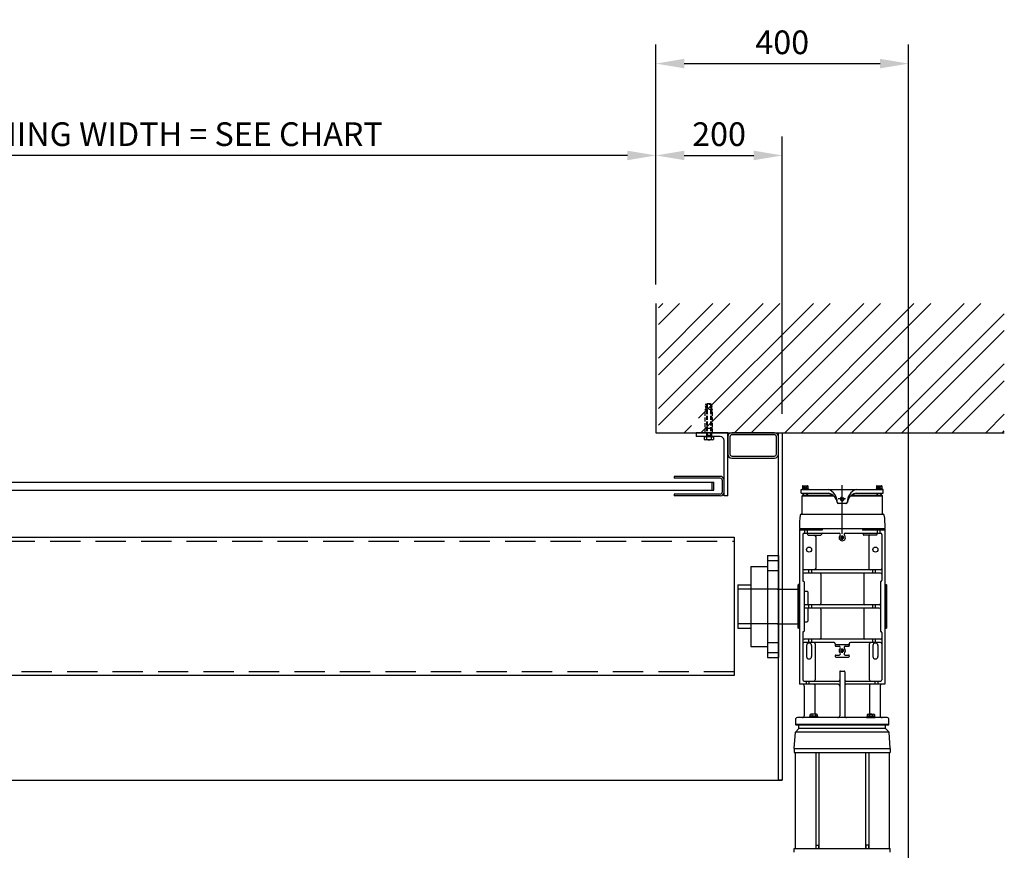
# Model space of a CAD drawing. Extents: x 0 to 9758, y 0 to 6800.
# Drawn here: x 1662 to 3221, y 869 to 2184 of the extents above; entities that cross this region are included whole.
import ezdxf

# ---------------------------------------------------------------- set-up
doc = ezdxf.new("R2010")
doc.units = 0
doc.header["$LTSCALE"] = 12
doc.header["$MEASUREMENT"] = 0
doc.linetypes.add('DASHDOT', pattern=[4, 2, -0.9, 0.2, -0.9])
doc.linetypes.add('DASHED', pattern=[0.75, 0.5, -0.25])
doc.layers.get('Defpoints').update_dxf_attribs({"linetype": 'CONTINUOUS'})
for name, color, linetype in [('APPLICATION', 3, 'CONTINUOUS'), ('DETAIL', 2, 'CONTINUOUS'), ('DIMENSIONS', 7, 'CONTINUOUS')]:
    doc.layers.add(name, color=color, linetype=linetype)
doc.styles.add('ROMANS', font='romans.shx')
doc.dimstyles.new('A3-1TO15', dxfattribs={"dimscale": 15, "dimtxt": 2.5, "dimasz": 3, "dimexe": 2, "dimexo": 2, "dimgap": 1, "dimtad": 1, "dimdsep": 46, "dimtxsty": 'ROMANS', "dimcen": 0, "dimadec": 0, "dimazin": 0, "dimtfac": 1, "dimtdec": 1, "dimtofl": 0, "dimtmove": 0, "dimatfit": 3, "dimfxl": 1, "dimtolj": 1, "dimarcsym": 0})

# ---------------------------------------------------------------- blocks, each defined once
blk = doc.blocks.new('*D23')
at = {"layer": 'Defpoints', "color": 0, "ltscale": 8}
for p in [(754.4, 1968.9), (754.4, 1734.4), (2669.2, 1734.4)]:
    blk.add_point(p, dxfattribs=at)
at = {"layer": 'DIMENSIONS', "color": 0, "lineweight": -2, "ltscale": 8}
for p, q in [((754.4, 1764.4), (754.4, 1998.9)), ((2669.2, 1764.4), (2669.2, 1998.9)), ((2624.2, 1968.9), (799.4, 1968.9))]:
    blk.add_line(p, q, dxfattribs=at)
at = {"layer": 'DIMENSIONS', "color": 0, "ltscale": 8}
for points in [[(799.4, 1976.4), (799.4, 1961.4), (754.4, 1968.9)], [(2624.2, 1976.4), (2624.2, 1961.4), (2669.2, 1968.9)]]:
    blk.add_solid(points, dxfattribs=at)
at = {"layer": 'DIMENSIONS', "color": 0, "ltscale": 8, "insert": (1711.8, 2002.6), "char_height": 37.5, "attachment_point": 5, "style": 'ROMANS'}
blk.add_mtext('\\A1;STRUCTURAL OPENING WIDTH = SEE CHART ', dxfattribs=at)
blk = doc.blocks.new('*D25')
at = {"layer": 'Defpoints', "color": 0, "ltscale": 8}
for p in [(2869.2, 1968.9), (2669.2, 1734.4), (2869.2, 1529.9)]:
    blk.add_point(p, dxfattribs=at)
at = {"layer": 'DIMENSIONS', "color": 0, "lineweight": -2, "ltscale": 8}
for p, q in [((2669.2, 1764.4), (2669.2, 1998.9)), ((2869.2, 1559.9), (2869.2, 1998.9)), ((2714.2, 1968.9), (2824.2, 1968.9))]:
    blk.add_line(p, q, dxfattribs=at)
at = {"layer": 'DIMENSIONS', "color": 0, "ltscale": 8}
for points in [[(2714.2, 1976.4), (2714.2, 1961.4), (2669.2, 1968.9)], [(2824.2, 1976.4), (2824.2, 1961.4), (2869.2, 1968.9)]]:
    blk.add_solid(points, dxfattribs=at)
at = {"layer": 'DIMENSIONS', "color": 0, "ltscale": 8, "insert": (2769.2, 2002.6), "char_height": 37.5, "attachment_point": 5, "style": 'ROMANS'}
blk.add_mtext('\\A1;200', dxfattribs=at)
blk = doc.blocks.new('*D47')
at = {"layer": 'Defpoints', "color": 0, "ltscale": 8}
for p in [(3069.2, 2114.3), (2669.2, 1764.4), (3069.2, 799.5)]:
    blk.add_point(p, dxfattribs=at)
at = {"layer": 'DIMENSIONS', "color": 0, "lineweight": -2, "ltscale": 8}
for p, q in [((2669.2, 1794.4), (2669.2, 2144.3)), ((3069.2, 829.5), (3069.2, 2144.3)), ((2714.2, 2114.3), (3024.2, 2114.3))]:
    blk.add_line(p, q, dxfattribs=at)
at = {"layer": 'DIMENSIONS', "color": 0, "ltscale": 8}
for points in [[(2714.2, 2121.8), (2714.2, 2106.8), (2669.2, 2114.3)], [(3024.2, 2121.8), (3024.2, 2106.8), (3069.2, 2114.3)]]:
    blk.add_solid(points, dxfattribs=at)
at = {"layer": 'DIMENSIONS', "color": 0, "ltscale": 8, "insert": (2869.2, 2148), "char_height": 37.5, "attachment_point": 5, "style": 'ROMANS'}
blk.add_mtext('\\A1;400', dxfattribs=at)

msp = doc.modelspace()

# ---------------------------------------------------------------- hatches: boundary and pattern name
at = {"layer": 'APPLICATION', "ltscale": 8}
h = msp.add_hatch(dxfattribs=at)
h.set_pattern_fill('ANSI32', color=256, scale=150, style=0)
h.set_pattern_definition([(45, (-32.954, -3364.967), (-39.77476, 39.77476), []), (45, (-6.44, -3364.967), (-39.77476, 39.77476), [])])
h.paths.add_polyline_path([(3220.699, 1734.443), (2673.173, 1734.443), (2673.173, 1529.864), (2725.425, 1529.864), (2725.425, 1566.565), (2727.236, 1566.565), (2725.425, 1574.565), (2727.236, 1574.565), (2728.535, 1575.864), (2733.811, 1575.864), (2735.11, 1574.565), (2736.921, 1574.565), (2735.11, 1566.565), (2736.921, 1566.565), (2736.921, 1529.864), (2756.173, 1529.864), (3220.699, 1529.864)])

# ---------------------------------------------------------------- linework, layer by layer
at = {"layer": 'DETAIL'}
for p, q in [((2669.173, 1734.443), (2669.173, 1529.864)), ((2669.173, 1529.864), (3220.699, 1529.864)), ((2783.173, 1529.864), (2733.173, 1529.864)), ((2733.173, 1529.864), (2733.173, 1523.864)), ((2758.921, 1536.664), (2747.425, 1536.664)), ((2758.921, 1529.864), (2747.425, 1529.864)), ((2758.921, 1529.864), (2747.425, 1529.864)), ((2783.173, 1429.864), (2783.173, 1529.864)), ((2771.173, 1523.864), (2733.173, 1523.864)), ((2747.425, 1523.391), (2745.899, 1523.391)), ((2745.899, 1523.391), (2745.899, 1519.18)), ((2760.446, 1523.391), (2745.899, 1523.391)), ((2747.425, 1523.864), (2747.425, 1523.391)), ((2758.921, 1523.864), (2747.425, 1523.864)), ((2758.628, 1518.643), (2747.717, 1518.643)), ((2757.11, 1525.636), (2749.236, 1525.636)), ((2749.536, 1523.391), (2749.536, 1519.18)), ((2756.81, 1523.391), (2756.81, 1519.18)), ((2758.921, 1523.864), (2758.921, 1523.391)), ((2758.921, 1523.391), (2760.446, 1523.391)), ((2760.446, 1523.391), (2760.446, 1519.18)), ((2777.173, 1429.864), (2777.173, 1517.864)), ((662.435, 1451.864), (2761.173, 1451.864)), ((2698.173, 1460.864), (2698.173, 1457.864)), ((2771.173, 1460.864), (2698.173, 1460.864)), ((2771.173, 1457.864), (2698.173, 1457.864)), ((2758.173, 1438.864), (2758.173, 1451.864)), ((2761.173, 1438.864), (2761.173, 1451.864)), ((2774.173, 1454.864), (2774.173, 1435.864)), ((662.435, 1438.864), (2761.173, 1438.864)), ((2777.173, 1432.864), (2777.173, 1448.864)), ((2899.173, 1434.109), (2899.173, 1440.109)), ((2899.173, 1440.109), (3029.173, 1440.109)), ((2899.173, 1434.109), (2942.173, 1434.109)), ((2900.673, 1441.109), (2900.673, 1440.109)), ((2900.673, 1441.109), (2910.673, 1441.109)), ((2901.423, 1445.609), (2901.423, 1441.109)), ((2909.923, 1441.109), (2901.423, 1441.109)), ((2901.923, 1446.109), (2909.423, 1446.109)), ((2909.923, 1445.609), (2909.923, 1441.109)), ((2910.673, 1441.109), (2910.673, 1440.109)), ((2964.173, 1370.03), (2964.173, 1447.109)), ((2986.173, 1434.109), (3029.173, 1434.109)), ((3017.673, 1441.109), (3017.673, 1440.109)), ((3017.673, 1441.109), (3027.673, 1441.109)), ((3018.423, 1445.609), (3018.423, 1441.109)), ((3026.923, 1441.109), (3018.423, 1441.109)), ((3018.923, 1446.109), (3026.423, 1446.109)), ((3026.923, 1445.609), (3026.923, 1441.109)), ((3027.673, 1441.109), (3027.673, 1440.109)), ((3029.173, 1434.109), (3029.173, 1440.109)), ((2771.173, 1432.864), (2698.173, 1432.864)), ((2698.173, 1432.864), (2698.173, 1429.864)), ((2771.173, 1429.864), (2698.173, 1429.864)), ((2783.173, 1429.864), (2777.173, 1429.864)), ((2900.673, 1430.109), (2901.673, 1431.109)), ((2900.673, 1427.109), (2900.673, 1430.109)), ((2900.673, 1430.109), (2950.437, 1430.109)), ((2900.673, 1400.824), (2900.673, 1430.109)), ((2901.673, 1431.109), (2949.193, 1431.109)), ((2969.428, 1425.109), (2957.983, 1425.109)), ((2977.908, 1430.109), (3027.673, 1430.109)), ((2979.153, 1431.109), (3026.673, 1431.109)), ((3026.673, 1431.109), (3025.173, 1431.109)), ((3027.673, 1430.109), (3026.673, 1431.109)), ((3027.673, 1400.824), (3027.673, 1430.109)), ((2970.357, 1418.109), (2957.989, 1418.109)), ((2899.189, 1400.824), (3029.157, 1400.824)), ((3031.673, 1377.864), (2896.673, 1377.864)), ((2896.673, 1377.864), (2896.673, 1131.864)), ((2932.173, 1375.864), (2896.673, 1375.864)), ((3030.482, 1377.864), (2897.903, 1377.864)), ((2904.423, 1375.864), (2904.423, 1370.864)), ((2908.923, 1375.864), (2908.923, 1370.864)), ((2932.173, 1377.864), (2932.173, 1375.864)), ((2996.173, 1377.864), (2996.173, 1375.864)), ((3031.673, 1375.864), (2996.173, 1375.864)), ((3019.423, 1375.864), (3019.423, 1370.864)), ((3023.923, 1375.864), (3023.923, 1370.864)), ((3031.673, 1377.864), (3031.673, 1131.864)), ((2901.673, 1368.864), (2901.673, 1295.864)), ((2903.673, 1370.864), (2959.274, 1370.864)), ((2909.173, 1369.864), (2909.173, 1368.864)), ((2910.173, 1367.864), (2930.173, 1367.864)), ((2922.173, 1365.864), (2922.173, 1314.864)), ((2931.173, 1369.864), (2931.173, 1368.864)), ((2968.926, 1370.864), (3024.673, 1370.864)), ((2997.173, 1369.864), (2997.173, 1368.864)), ((3018.173, 1367.864), (2998.173, 1367.864)), ((3006.173, 1365.864), (3006.173, 1314.864)), ((3019.173, 1369.864), (3019.173, 1368.864)), ((3026.673, 1368.864), (3026.673, 1295.864)), ((2845.673, 1335.814), (2863.173, 1335.814)), ((2845.673, 1335.814), (2845.673, 1173.914)), ((2845.673, 1327.864), (2863.173, 1327.864)), ((2863.173, 1335.814), (2863.173, 1173.914)), ((2819.473, 1318.364), (2845.673, 1318.364)), ((2819.473, 1318.364), (2819.473, 1191.364)), ((2845.673, 1311.864), (2863.173, 1311.864)), ((3024.673, 1312.864), (2903.673, 1312.864)), ((2911.423, 1307.864), (2911.423, 1312.864)), ((2915.923, 1307.864), (2915.923, 1312.864)), ((3012.423, 1307.864), (3012.423, 1312.864)), ((3016.923, 1307.864), (3016.923, 1312.864)), ((3024.673, 1307.864), (2903.673, 1307.864)), ((2903.673, 1293.864), (2903.673, 1215.864)), ((2930.173, 1305.864), (2930.173, 1259.364)), ((2998.173, 1305.864), (2998.173, 1259.364)), ((3024.673, 1293.864), (3024.673, 1215.864)), ((2798.863, 1289.269), (2798.863, 1220.459)), ((2798.863, 1289.269), (2819.473, 1289.269)), ((2863.173, 1282.364), (2798.863, 1282.364)), ((2894.173, 1220.783), (2894.173, 1288.944)), ((2896.173, 1289.864), (2894.543, 1289.427)), ((2896.173, 1289.864), (2896.673, 1289.864)), ((2896.173, 1289.864), (2896.173, 1219.864)), ((2904.673, 1279.051), (2908.673, 1279.051)), ((2909.673, 1278.051), (2909.673, 1258.364)), ((3032.173, 1289.864), (3031.673, 1289.864)), ((3032.173, 1289.864), (3033.802, 1289.427)), ((3032.173, 1289.864), (3032.173, 1219.864)), ((3034.173, 1288.944), (3034.173, 1220.783)), ((3022.673, 1257.364), (2905.673, 1257.364)), ((3022.673, 1252.364), (2905.673, 1252.364)), ((2909.673, 1251.364), (2909.673, 1231.677)), ((2911.423, 1252.364), (2911.423, 1257.364)), ((2915.923, 1252.364), (2915.923, 1257.364)), ((2930.173, 1250.364), (2930.173, 1204.864)), ((2998.173, 1250.364), (2998.173, 1204.864)), ((3012.423, 1252.364), (3012.423, 1257.364)), ((3016.923, 1252.364), (3016.923, 1257.364)), ((2863.173, 1227.364), (2798.863, 1227.364)), ((2798.863, 1220.459), (2819.473, 1220.459)), ((2896.173, 1219.864), (2894.543, 1220.301)), ((2896.173, 1219.864), (2896.673, 1219.864)), ((2904.673, 1230.677), (2908.673, 1230.677)), ((3032.173, 1219.864), (3031.673, 1219.864)), ((3032.173, 1219.864), (3033.802, 1220.301)), ((2901.673, 1213.864), (2901.673, 1138.864)), ((3024.673, 1202.864), (2903.673, 1202.864)), ((2911.423, 1197.864), (2911.423, 1202.864)), ((2915.923, 1197.864), (2915.923, 1202.864)), ((3012.423, 1197.864), (3012.423, 1202.864)), ((3016.923, 1197.864), (3016.923, 1202.864)), ((3026.673, 1213.864), (3026.673, 1138.864)), ((2819.473, 1191.364), (2845.673, 1191.364)), ((2845.673, 1197.864), (2863.173, 1197.864)), ((2951.173, 1197.864), (2903.673, 1197.864)), ((2907.673, 1192.864), (2907.673, 1175.864)), ((2915.673, 1192.864), (2915.673, 1175.864)), ((2921.173, 1195.864), (2921.173, 1138.864)), ((2953.173, 1195.864), (2953.173, 1192.864)), ((2954.173, 1194.864), (2974.173, 1194.864)), ((2954.173, 1191.864), (2959.274, 1191.864)), ((2969.072, 1191.864), (2974.173, 1191.864)), ((2975.173, 1195.864), (2975.173, 1192.864)), ((3024.673, 1197.864), (2977.173, 1197.864)), ((3007.173, 1138.864), (3007.173, 1195.864)), ((3012.673, 1192.864), (3012.673, 1175.864)), ((3020.673, 1192.864), (3020.673, 1175.864)), ((2845.673, 1181.864), (2863.173, 1181.864)), ((2845.673, 1173.914), (2863.173, 1173.914)), ((2953.173, 1176.864), (2953.173, 1175.864)), ((2954.173, 1177.864), (2959.274, 1177.864)), ((2954.173, 1174.864), (2974.173, 1174.864)), ((2969.072, 1177.864), (2974.173, 1177.864)), ((2975.173, 1176.864), (2975.173, 1175.864)), ((2960.173, 1151.607), (2960.173, 1081.864)), ((2961.173, 1152.607), (2967.173, 1152.607)), ((2968.173, 1151.607), (2968.173, 1081.864)), ((2957.173, 1131.864), (2896.673, 1131.864)), ((2903.673, 1136.864), (2958.173, 1136.864)), ((2904.173, 1128.864), (2904.173, 1081.864)), ((2907.423, 1131.864), (2907.423, 1136.864)), ((2911.923, 1131.864), (2911.923, 1136.864)), ((2921.173, 1084.364), (2921.173, 1129.864)), ((2970.173, 1136.864), (3024.673, 1136.864)), ((3031.673, 1131.864), (2971.173, 1131.864)), ((3007.173, 1129.864), (3007.173, 1084.364)), ((3016.423, 1131.864), (3016.423, 1136.864)), ((3020.923, 1131.864), (3020.923, 1136.864)), ((3024.173, 1128.864), (3024.173, 1081.864)), ((2890.173, 1075.864), (2890.173, 1067.864)), ((3035.173, 1078.864), (2893.173, 1078.864)), ((2911.823, 1079.864), (2913.149, 1080.63)), ((2911.823, 1078.864), (2911.823, 1079.864)), ((2926.023, 1079.864), (2911.823, 1079.864)), ((2926.023, 1078.864), (2911.823, 1078.864)), ((2913.149, 1083.87), (2913.149, 1080.63)), ((2923.253, 1084.364), (2914.593, 1084.364)), ((2916.036, 1083.87), (2916.036, 1080.63)), ((2921.81, 1083.87), (2921.81, 1080.63)), ((2924.696, 1083.87), (2924.696, 1080.63)), ((2926.023, 1079.864), (2924.696, 1080.63)), ((2926.023, 1078.864), (2926.023, 1079.864)), ((3002.323, 1079.864), (3003.649, 1080.63)), ((3002.323, 1078.864), (3002.323, 1079.864)), ((3002.323, 1079.864), (3016.523, 1079.864)), ((3002.323, 1078.864), (3016.523, 1078.864)), ((3003.649, 1083.87), (3003.649, 1080.63)), ((3005.093, 1084.364), (3013.753, 1084.364)), ((3006.536, 1083.87), (3006.536, 1080.63)), ((3012.31, 1083.87), (3012.31, 1080.63)), ((3015.196, 1083.87), (3015.196, 1080.63)), ((3016.523, 1079.864), (3015.196, 1080.63)), ((3016.523, 1078.864), (3016.523, 1079.864)), ((3038.173, 1067.864), (3038.173, 1075.864)), ((2895.673, 1061.864), (2889.948, 1056.139)), ((2891.173, 1066.864), (2890.173, 1067.864)), ((3038.173, 1067.864), (2890.173, 1067.864)), ((3037.173, 1066.864), (2891.173, 1066.864)), ((2895.673, 1061.864), (2895.673, 1066.864)), ((3032.673, 1061.864), (2895.673, 1061.864)), ((3032.673, 1061.864), (3032.673, 1066.864)), ((3032.673, 1061.864), (3038.397, 1056.139)), ((3037.173, 1066.864), (3038.173, 1067.864)), ((2888.173, 1029.864), (2889.948, 1056.139)), ((3038.397, 1056.139), (2889.948, 1056.139)), ((3040.173, 1029.864), (3038.397, 1056.139)), ((2888.173, 1029.864), (3040.173, 1029.864)), ((2888.173, 1029.864), (2888.173, 1023.864)), ((3040.173, 1029.864), (3040.173, 1023.864)), ((2888.173, 1023.864), (3040.173, 1023.864)), ((2889.673, 1023.864), (2889.673, 871.864)), ((2922.173, 1023.864), (2922.173, 871.864)), ((2927.173, 1023.864), (2927.173, 871.864)), ((3001.173, 1023.864), (3001.173, 871.864)), ((3006.173, 1023.864), (3006.173, 871.864)), ((3038.673, 1023.864), (3038.673, 871.864)), ((2922.179, 876.864), (2927.179, 876.864)), ((2922.579, 876.864), (2922.579, 871.864)), ((2926.779, 876.864), (2926.779, 871.864)), ((3006.167, 876.864), (3001.167, 876.864)), ((3001.567, 876.864), (3001.567, 871.864)), ((3005.767, 876.864), (3005.767, 871.864)), ((2888.173, 871.864), (3040.173, 871.864)), ((2888.173, 865.864), (2888.173, 871.864)), ((3040.173, 865.864), (3040.173, 871.864))]:
    msp.add_line(p, q, dxfattribs=at)
at = {"layer": 'DETAIL', "linetype": 'DASHED'}
for p, q in [((2749.236, 1566.565), (2747.425, 1574.565)), ((2758.921, 1574.565), (2747.425, 1574.565)), ((2750.535, 1575.864), (2749.236, 1574.565)), ((2749.236, 1574.565), (2749.236, 1523.864)), ((2755.811, 1575.864), (2750.535, 1575.864)), ((2750.535, 1574.565), (2750.535, 1525.636)), ((2755.811, 1575.864), (2757.11, 1574.565)), ((2755.811, 1574.565), (2755.811, 1525.636)), ((2757.11, 1574.565), (2757.11, 1523.864)), ((2757.11, 1566.565), (2758.921, 1574.565)), ((2747.425, 1529.864), (2747.425, 1566.565)), ((2758.921, 1566.565), (2747.425, 1566.565)), ((2758.921, 1529.864), (2758.921, 1566.565)), ((2903.363, 1446.109), (2903.363, 1443.609)), ((2903.443, 1443.557), (2905.673, 1442.276)), ((2904.518, 1446.109), (2904.518, 1443.609)), ((2907.902, 1443.557), (2905.673, 1442.276)), ((2906.827, 1446.109), (2906.827, 1443.609)), ((2907.982, 1446.109), (2907.982, 1443.609)), ((3020.363, 1446.109), (3020.363, 1443.609)), ((3020.443, 1443.557), (3022.673, 1442.276)), ((3021.518, 1446.109), (3021.518, 1443.609)), ((3024.902, 1443.557), (3022.673, 1442.276)), ((3023.827, 1446.109), (3023.827, 1443.609)), ((3024.982, 1446.109), (3024.982, 1443.609))]:
    msp.add_line(p, q, dxfattribs=at)
at = {"layer": 'DETAIL', "ltscale": 8}
for p, q in [((630.435, 1364.364), (2793.173, 1364.364)), ((2793.173, 1364.364), (2793.173, 1145.364)), ((2861.173, 1282.364), (2894.173, 1282.364)), ((2861.173, 1227.364), (2894.173, 1227.364)), ((2793.173, 1145.364), (630.435, 1145.364)), ((554.435, 979.864), (2869.173, 979.864))]:
    msp.add_line(p, q, dxfattribs=at)
at = {"layer": 'DETAIL', "linetype": 'DASHED', "ltscale": 8}
for p, q in [((630.435, 1358.364), (2793.173, 1358.364)), ((2793.173, 1151.364), (630.435, 1151.364))]:
    msp.add_line(p, q, dxfattribs=at)
at = {"layer": 'DETAIL', "linetype": 'DASHDOT'}
for p, q in [((2962.173, 1363.864), (2966.173, 1363.864)), ((2964.173, 1365.864), (2964.173, 1361.864)), ((2962.173, 1184.864), (2966.173, 1184.864)), ((2964.173, 1186.864), (2964.173, 1182.864))]:
    msp.add_line(p, q, dxfattribs=at)
at = {"layer": 'DETAIL'}
for points in [[(2857.173, 1529.864), (2789.173, 1529.864, 0.41421356), (2783.173, 1523.864), (2783.173, 1495.864, 0.41421356), (2789.173, 1489.864), (2857.173, 1489.864, 0.41421356), (2863.173, 1495.864), (2863.173, 1523.864, 0.41421356)], [(2856.973, 1526.664), (2789.373, 1526.664, 0.41421356), (2786.373, 1523.664), (2786.373, 1496.064, 0.41421356), (2789.373, 1493.064), (2856.973, 1493.064, 0.41421356), (2859.973, 1496.064), (2859.973, 1523.664, 0.41421356)]]:
    msp.add_lwpolyline(points, format="xyb", close=True, dxfattribs=at)
msp.add_lwpolyline([(2863.173, 979.864), (2863.173, 1529.864), (2869.173, 1529.864), (2869.173, 979.864)], close=True, dxfattribs=at)
for centre, radius in [((2964.173, 1425.109), 2.4), ((2964.173, 1363.864), 2), ((2911.673, 1344.864), 4), ((3016.673, 1344.864), 4), ((2964.173, 1184.864), 2)]:
    msp.add_circle(centre, radius, dxfattribs=at)
for centre, radius, start, end in [((2747.717, 1521.994), 3.351, 237.13278, 302.86722), ((2753.173, 1531.242), 12.598, 253.22135, 286.77865), ((2758.628, 1521.994), 3.351, 237.13278, 302.86722), ((2771.173, 1517.864), 6, 0, 90), ((2771.173, 1454.864), 6, 0, 90), ((2771.173, 1454.864), 3, 0, 90), ((2771.173, 1435.864), 3, 270, 0), ((2771.173, 1435.864), 6, 270, 0), ((2905.673, 1435.836), 4.727, 201.426246, 338.573754), ((2901.923, 1445.609), 0.5, 90, 180), ((2903.941, 1444.419), 0.994, 234.510657, 305.489343), ((2905.673, 1447.125), 3.701, 251.819446, 288.180554), ((2907.405, 1444.419), 0.994, 234.510657, 305.489343), ((2909.423, 1445.609), 0.5, 0, 90), ((2935.086, 1420.145), 21.185, 359.911798, 70.456561), ((2939.162, 1417.349), 17.028, 53.906972, 79.814343), ((2939.162, 1417.349), 17.028, 8.339547, 79.814343), ((2993.26, 1420.145), 21.185, 109.543439, 180.088202), ((2989.184, 1417.349), 17.028, 100.185657, 171.660453), ((2989.184, 1417.349), 17.028, 100.185657, 126.093028), ((3022.673, 1435.836), 4.727, 201.426246, 338.573754), ((3018.923, 1445.609), 0.5, 90, 180), ((3020.941, 1444.419), 0.994, 234.510657, 305.489343), ((3022.673, 1447.125), 3.701, 251.819446, 288.180554), ((3024.405, 1444.419), 0.994, 234.510657, 305.489343), ((3026.423, 1445.609), 0.5, 0, 90), ((2957.989, 1420.109), 2, 188.339547, 270), ((2958.271, 1420.109), 2, 179.911798, 270), ((2964.173, 1425.109), 3, 90, 0), ((2970.075, 1420.109), 2, 270, 0.088202), ((2970.357, 1420.109), 2, 270, 351.660453), ((2996.302, 1382.855), 100, 170.374736, 182.031146), ((2899.189, 1399.324), 1.5, 90, 170.374745), ((3029.157, 1399.324), 1.5, 9.625255, 90), ((2932.044, 1382.855), 100, 357.968854, 9.625264), ((2897.864, 1379.363), 1.5, 182.031146, 271.484847), ((3030.482, 1379.363), 1.5, 268.515153, 357.968854), ((2903.673, 1368.864), 2, 90, 180), ((2908.173, 1369.864), 1, 0, 90), ((2910.173, 1368.864), 1, 180, 270), ((2920.173, 1365.864), 2, 0, 90), ((2930.173, 1368.864), 1, 270, 0), ((2932.173, 1369.864), 1, 90, 180), ((2964.173, 1363.864), 5, 134.415309, 45.584691), ((2959.274, 1368.864), 2, 314.415309, 90), ((2964.173, 1363.864), 2.5, 358.593568, 288.135447), ((2969.072, 1368.864), 2, 90, 225.584691), ((2996.173, 1369.864), 1, 0, 90), ((2998.173, 1368.864), 1, 180, 270), ((3008.173, 1365.864), 2, 90, 180), ((3018.173, 1368.864), 1, 270, 0), ((3020.173, 1369.864), 1, 90, 180), ((3024.673, 1368.864), 2, 0, 90), ((2903.673, 1314.864), 2, 180, 270), ((2920.173, 1314.864), 2, 270, 0), ((3008.173, 1314.864), 2, 180, 270), ((3024.673, 1314.864), 2, 270, 0), ((2903.673, 1305.864), 2, 90, 180), ((2902.673, 1295.864), 1, 180, 270), ((2902.673, 1293.864), 1, 0, 90), ((2928.173, 1305.864), 2, 0, 90), ((3000.173, 1305.864), 2, 90, 180), ((3024.673, 1305.864), 2, 0, 90), ((3025.673, 1293.864), 1, 90, 180), ((3025.673, 1295.864), 1, 270, 0), ((2894.673, 1288.944), 0.5, 105, 180), ((2904.673, 1280.051), 1, 180, 270), ((2908.673, 1278.051), 1, 0, 90), ((3033.673, 1288.944), 0.5, 0, 75), ((2905.673, 1259.364), 2, 180, 270), ((2905.673, 1250.364), 2, 90, 180), ((2910.673, 1258.364), 1, 180, 270), ((2910.673, 1251.364), 1, 90, 180), ((2928.173, 1259.364), 2, 270, 0), ((2928.173, 1250.364), 2, 0, 90), ((3000.173, 1259.364), 2, 180, 270), ((3000.173, 1250.364), 2, 90, 180), ((3022.673, 1259.364), 2, 270, 0), ((3022.673, 1250.364), 2, 0, 90), ((2908.673, 1231.677), 1, 270, 0), ((2894.673, 1220.783), 0.5, 180, 255), ((2902.673, 1215.864), 1, 270, 0), ((2904.673, 1229.677), 1, 90, 180), ((3025.673, 1215.864), 1, 180, 270), ((3033.673, 1220.783), 0.5, 285, 0), ((2902.673, 1213.864), 1, 90, 180), ((2903.673, 1204.864), 2, 180, 270), ((2928.173, 1204.864), 2, 270, 0), ((3000.173, 1204.864), 2, 180, 270), ((3024.673, 1204.864), 2, 270, 0), ((3025.673, 1213.864), 1, 0, 90), ((2903.673, 1195.864), 2, 90, 180), ((2911.673, 1192.864), 4, 0, 180), ((2919.173, 1195.864), 2, 0, 90), ((2951.173, 1195.864), 2, 0, 90), ((2954.173, 1193.864), 1, 90, 180), ((2954.173, 1192.864), 1, 180, 270), ((2964.173, 1184.864), 5, 134.415309, 225.584691), ((2959.274, 1189.864), 2, 314.415309, 90), ((2964.173, 1184.864), 2.5, 358.593568, 288.135447), ((2969.072, 1189.864), 2, 90, 225.584691), ((2964.173, 1184.864), 5, 314.415309, 45.584691), ((2974.173, 1193.864), 1, 0, 90), ((2974.173, 1192.864), 1, 270, 0), ((2977.173, 1195.864), 2, 90, 180), ((3009.173, 1195.864), 2, 90, 180), ((3016.673, 1192.864), 4, 0, 180), ((3024.673, 1195.864), 2, 0, 90), ((2911.673, 1175.864), 4, 180, 0), ((2954.173, 1176.864), 1, 90, 180), ((2954.173, 1175.864), 1, 180, 270), ((2959.274, 1179.864), 2, 270, 45.584691), ((2969.072, 1179.864), 2, 134.415309, 270), ((2974.173, 1176.864), 1, 0, 90), ((2974.173, 1175.864), 1, 270, 0), ((3016.673, 1175.864), 4, 180, 0), ((2903.673, 1138.864), 2, 180, 270), ((2919.173, 1138.864), 2, 270, 0), ((2958.173, 1138.864), 2, 270, 0), ((2961.173, 1151.607), 1, 90, 180), ((2967.173, 1151.607), 1, 0, 90), ((2970.173, 1138.864), 2, 180, 270), ((3009.173, 1138.864), 2, 180, 270), ((3024.673, 1138.864), 2, 270, 0), ((2901.173, 1128.864), 3, 0, 90), ((2919.173, 1129.864), 2, 0, 90), ((2957.173, 1128.864), 3, 0, 90), ((2971.173, 1128.864), 3, 90, 180), ((3009.173, 1129.864), 2, 90, 180), ((3027.173, 1128.864), 3, 90, 180), ((2893.173, 1075.864), 3, 90, 180), ((2901.173, 1081.864), 3, 270, 0), ((2914.593, 1082.007), 2.357, 52.236558, 127.763442), ((2914.593, 1078.521), 2.556, 55.615753, 124.384247), ((2918.923, 1075.677), 8.687, 70.591434, 109.408566), ((2918.923, 1071.523), 9.553, 72.412046, 107.587954), ((2923.253, 1082.007), 2.357, 52.236558, 127.763442), ((2923.253, 1078.521), 2.556, 55.615753, 124.384247), ((2957.173, 1081.864), 3, 270, 0), ((2971.173, 1081.864), 3, 180, 270), ((3005.093, 1082.007), 2.357, 52.236558, 127.763442), ((3005.093, 1078.521), 2.556, 55.615753, 124.384247), ((3009.423, 1075.677), 8.687, 70.591434, 109.408566), ((3009.423, 1071.523), 9.553, 72.412046, 107.587954), ((3013.753, 1082.007), 2.357, 52.236558, 127.763442), ((3013.753, 1078.521), 2.556, 55.615753, 124.384247), ((3027.173, 1081.864), 3, 180, 270), ((3035.173, 1075.864), 3, 0, 90)]:
    msp.add_arc(centre, radius, start, end, dxfattribs=at)

# ---------------------------------------------------------------- dimensions: what is measured, and where the dimension line sits
at = {"layer": 'DIMENSIONS', "ltscale": 8}
dim = msp.add_linear_dim(base=(754.435, 1968.899), p1=(2669.173, 1734.443), p2=(754.435, 1734.443), text='STRUCTURAL OPENING WIDTH = SEE CHART ', dimstyle='A3-1TO15', dxfattribs=at)
dim.commit()
dim.dimension.update_dxf_attribs({"geometry": '*D23', "text_midpoint": (1711.804, 2002.649)})
dim = msp.add_linear_dim(base=(3069.17, 2114.28), p1=(2669.173, 1764.443), p2=(3069.17, 799.527), dimstyle='A3-1TO15', dxfattribs=at)
dim.commit()
dim.dimension.update_dxf_attribs({"geometry": '*D47', "text_midpoint": (2869.171, 2148.03)})
dim = msp.add_linear_dim(base=(2869.173, 1968.899), p1=(2669.173, 1734.443), p2=(2869.173, 1529.864), angle=180, dimstyle='A3-1TO15', dxfattribs=at)
dim.commit()
dim.dimension.update_dxf_attribs({"geometry": '*D25', "text_midpoint": (2769.173, 2002.649)})

doc.saveas('drawing.dxf')
